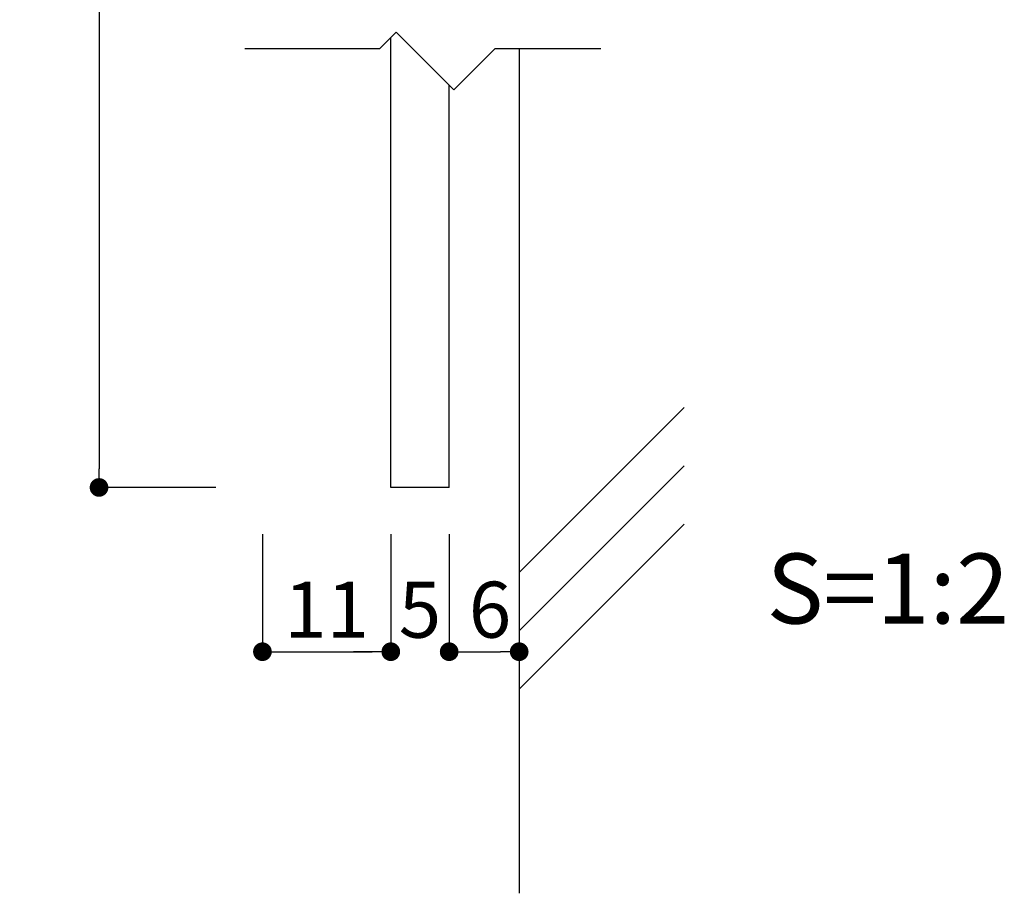
# Model space of a CAD drawing. Units: millimetres. Extents: x 1942 to 2239, y 1435 to 1645.
# Drawn here: x 2132 to 2174, y 1484 to 1521 of the extents above; entities that cross this region are included whole.
import ezdxf

# ---------------------------------------------------------------- set-up
doc = ezdxf.new("R2010")
doc.units = ezdxf.units.MM
for name, color, linetype in [('壁', 6, 'Continuous'), ('寸法', 2, 'Continuous'), ('本体1', 7, 'Continuous'), ('注釈', 2, 'Continuous')]:
    doc.layers.add(name, color=color, linetype=linetype)
doc.styles.get("Standard").update_dxf_attribs({"font": 'arial.ttf'})
doc.styles.add('角ゴ', font='txt.shx', dxfattribs={"bigfont": 'extfont.shx'})
doc.dimstyles.new('STANDARD$0', dxfattribs={"dimtxt": 2.4, "dimasz": 0.4, "dimexe": 0, "dimexo": 2, "dimtad": 3, "dimdec": 0, "dimzin": 0, "dimdsep": 46, "dimtxsty": 'Standard', "dimblk1": 'DOT', "dimblk2": 'DOT', "dimsah": 1, "dimcen": 2.5, "dimclrd": 2, "dimclre": 2, "dimclrt": 2, "dimadec": 0, "dimazin": 0, "dimtfac": 1, "dimtdec": 4, "dimtofl": 0, "dimtmove": 0, "dimatfit": 3, "dimldrblk": 'DOT', "dimfxl": 1, "dimtolj": 1, "dimtzin": 0, "dimarcsym": 0})

# ---------------------------------------------------------------- blocks, each defined once
blk = doc.blocks.new('_DOT')
at = {"color": 0, "linetype": 'ByBlock'}
blk.add_line((-0.5, 0), (-1, 0), dxfattribs=at)
at = {"color": 0, "linetype": 'ByBlock', "const_width": 0.5}
blk.add_lwpolyline([(-0.25, 0, 1), (0.25, 0, 1)], format="xyb", close=True, dxfattribs=at)
blk = doc.blocks.new('*D22')
at = {"layer": 'DEFPOINTS', "color": 0, "ltscale": 0.3}
for p in [(2142.271, 1601.124), (2135.271, 1501.126), (2142.271, 1501.126)]:
    blk.add_point(p, dxfattribs=at)
at = {"layer": '寸法', "color": 2, "ltscale": 0.3}
for p, q in [((2140.271, 1601.124), (2135.271, 1601.124)), ((2135.271, 1600.324), (2135.271, 1501.926)), ((2140.271, 1501.126), (2135.271, 1501.126))]:
    blk.add_line(p, q, dxfattribs=at)
at = {"layer": '寸法', "color": 2, "ltscale": 0.3, "xscale": 0.8, "yscale": 0.8, "zscale": 0.8}
for p, rotation in [((2135.271, 1601.124), 90), ((2135.271, 1501.126), 270)]:
    blk.add_blockref('_DOT', p, dxfattribs=dict(at, rotation=rotation))
at = {"layer": '寸法', "color": 2, "ltscale": 0.3, "insert": (2133.446, 1551.125), "char_height": 2.4, "attachment_point": 5, "rotation": 90, "style": '角ゴ'}
blk.add_mtext('\\A1;250', dxfattribs=at)
blk = doc.blocks.new('*D23')
at = {"layer": 'DEFPOINTS', "color": 0, "ltscale": 10}
for p in [(2142.271, 1501.126), (2147.771, 1501.126), (2147.771, 1494.088)]:
    blk.add_point(p, dxfattribs=at)
at = {"layer": '寸法', "color": 2, "ltscale": 10}
for p, q in [((2142.271, 1499.126), (2142.271, 1494.088)), ((2147.771, 1499.126), (2147.771, 1494.088)), ((2143.071, 1494.088), (2146.971, 1494.088))]:
    blk.add_line(p, q, dxfattribs=at)
at = {"layer": '寸法', "color": 2, "ltscale": 10, "xscale": 0.8, "yscale": 0.8, "zscale": 0.8, "rotation": 180}
blk.add_blockref('_DOT', (2142.271, 1494.088), dxfattribs=at)
at = {"layer": '寸法', "color": 2, "ltscale": 10, "xscale": 0.8, "yscale": 0.8, "zscale": 0.8}
blk.add_blockref('_DOT', (2147.771, 1494.088), dxfattribs=at)
at = {"layer": '寸法', "color": 2, "ltscale": 10, "insert": (2145.021, 1495.888), "char_height": 2.4, "attachment_point": 5, "style": '角ゴ'}
blk.add_mtext('\\A1;11', dxfattribs=at)
blk = doc.blocks.new('*D24')
at = {"layer": 'DEFPOINTS', "color": 0, "ltscale": 10}
for p in [(2150.271, 1501.126), (2153.271, 1501.126), (2153.271, 1494.088)]:
    blk.add_point(p, dxfattribs=at)
at = {"layer": '寸法', "color": 2, "ltscale": 10}
for p, q in [((2150.271, 1499.126), (2150.271, 1494.088)), ((2153.271, 1499.126), (2153.271, 1494.088)), ((2151.071, 1494.088), (2152.471, 1494.088))]:
    blk.add_line(p, q, dxfattribs=at)
at = {"layer": '寸法', "color": 2, "ltscale": 10, "xscale": 0.8, "yscale": 0.8, "zscale": 0.8, "rotation": 180}
blk.add_blockref('_DOT', (2150.271, 1494.088), dxfattribs=at)
at = {"layer": '寸法', "color": 2, "ltscale": 10, "xscale": 0.8, "yscale": 0.8, "zscale": 0.8}
blk.add_blockref('_DOT', (2153.271, 1494.088), dxfattribs=at)
at = {"layer": '寸法', "color": 2, "ltscale": 10, "insert": (2152.021, 1495.888), "char_height": 2.4, "attachment_point": 5, "style": '角ゴ'}
blk.add_mtext('\\A1;6', dxfattribs=at)
blk = doc.blocks.new('*D25')
at = {"layer": 'DEFPOINTS', "color": 0, "ltscale": 10}
for p in [(2147.771, 1501.126), (2150.271, 1501.126), (2150.271, 1494.088)]:
    blk.add_point(p, dxfattribs=at)
at = {"layer": '寸法', "color": 2, "ltscale": 10}
for p, q in [((2147.771, 1499.126), (2147.771, 1494.088)), ((2150.271, 1499.126), (2150.271, 1494.088)), ((2146.971, 1494.088), (2146.171, 1494.088)), ((2151.071, 1494.088), (2151.871, 1494.088))]:
    blk.add_line(p, q, dxfattribs=at)
at = {"layer": '寸法', "color": 2, "ltscale": 10, "xscale": 0.8, "yscale": 0.8, "zscale": 0.8}
blk.add_blockref('_DOT', (2147.771, 1494.088), dxfattribs=at)
at = {"layer": '寸法', "color": 2, "ltscale": 10, "xscale": 0.8, "yscale": 0.8, "zscale": 0.8, "rotation": 180}
blk.add_blockref('_DOT', (2150.271, 1494.088), dxfattribs=at)
at = {"layer": '寸法', "color": 2, "ltscale": 10, "insert": (2149.021, 1495.888), "char_height": 2.4, "attachment_point": 5, "style": '角ゴ'}
blk.add_mtext('\\A1;5', dxfattribs=at)

msp = doc.modelspace()

# ---------------------------------------------------------------- linework, layer by layer
at = {"layer": '壁'}
msp.add_line((2153.271, 1519.919), (2153.271, 1483.736), dxfattribs=at)
at = {"layer": '壁', "linetype": 'ByBlock'}
for p, q in [((2153.271, 1497.481), (2160.342, 1504.552)), ((2153.271, 1494.981), (2160.342, 1502.052)), ((2153.271, 1492.481), (2160.342, 1499.552))]:
    msp.add_line(p, q, dxfattribs=at)
at = {"layer": '寸法', "ltscale": 10}
for p, q in [((2147.771, 1499.126), (2147.771, 1494.088)), ((2147.771, 1499.126), (2147.771, 1494.088)), ((2150.271, 1499.126), (2150.271, 1494.088))]:
    msp.add_line(p, q, dxfattribs=at)
at = {"layer": '本体1'}
for p, q in [((2147.771, 1501.126), (2147.771, 1520.399)), ((2150.271, 1501.126), (2150.271, 1518.368)), ((2150.271, 1501.126), (2147.771, 1501.126))]:
    msp.add_line(p, q, dxfattribs=at)
at = {"layer": '注釈'}
for p, q in [((2148.006, 1520.634), (2147.292, 1519.919)), ((2148.006, 1520.634), (2150.471, 1518.169)), ((2147.292, 1519.919), (2141.514, 1519.919)), ((2152.221, 1519.919), (2150.471, 1518.169)), ((2156.769, 1519.919), (2152.221, 1519.919))]:
    msp.add_line(p, q, dxfattribs=at)

# ---------------------------------------------------------------- texts
at = {"layer": '注釈', "style": '角ゴ'}
msp.add_text('S=1:2', height=3, dxfattribs=at).set_placement((2163.868, 1495.294))

# ---------------------------------------------------------------- dimensions: what is measured, and where the dimension line sits
at = {"layer": '寸法', "ltscale": 0.3}
dim = msp.add_linear_dim(base=(2135.271, 1501.126), p1=(2142.271, 1601.124), p2=(2142.271, 1501.126), angle=90, text='250', dimstyle='STANDARD$0', override={"dimasz": 0.8, "dimdec": 1, "dimlfac": 2, "dimzin": 8, "dimtxsty": '角ゴ', "dimblk": 'DOT', "dimtdec": 1, "dimlwd": -1, "dimlwe": -1}, dxfattribs=at)
dim.commit()
dim.dimension.update_dxf_attribs({"geometry": '*D22', "text_midpoint": (2133.446, 1551.125)})
at = {"layer": '寸法', "ltscale": 10}
for base, p1, p2, picture, middle in [((2147.771, 1494.088), (2142.271, 1501.126), (2147.771, 1501.126), '*D23', (2145.021, 1494.088)), ((2150.271, 1494.088), (2147.771, 1501.126), (2150.271, 1501.126), '*D25', (2149.021, 1494.088)), ((2153.271, 1494.088), (2150.271, 1501.126), (2153.271, 1501.126), '*D24', (2152.021, 1494.088))]:
    dim = msp.add_linear_dim(base=base, p1=p1, p2=p2, dimstyle='STANDARD$0', override={"dimasz": 0.8, "dimgap": 0.6, "dimdec": 1, "dimlfac": 2, "dimzin": 8, "dimtxsty": '角ゴ', "dimblk": 'DOT', "dimtdec": 1, "dimlwd": -1, "dimlwe": -1}, dxfattribs=at)
    dim.commit()
    dim.dimension.update_dxf_attribs({"geometry": picture, "text_midpoint": middle, "dimtype": 160})

doc.saveas('drawing.dxf')
